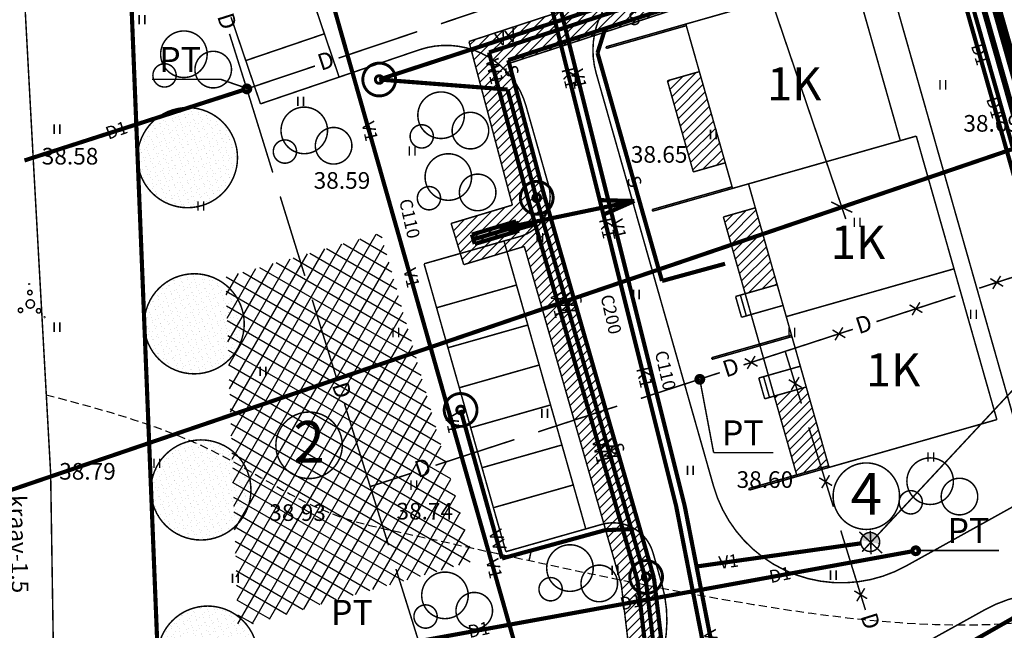
# Model space of a CAD drawing. Units: inches. Extents: x 545155 to 545555, y 6582617 to 6582907.
# Drawn here: x 545237 to 545296, y 6582757 to 6582793 of the extents above; entities that cross this region are included whole.
import ezdxf

# ---------------------------------------------------------------- set-up
doc = ezdxf.new("R2010")
doc.units = ezdxf.units.IN
doc.header["$MEASUREMENT"] = 0
for name, pattern in [('DASHED', [0.75, 0.5, -0.25]), ('ehituskeeluala', [4.4, 2, -1, 0.4, -1]), ('HIDDEN', [0.375, 0.25, -0.125]), ('kriipskakspunkt', [9.5, 3, -1.5, 1, -1.5, 1, -1.5])]:
    doc.linetypes.add(name, pattern=pattern)
for name, color, linetype in [('12', 7, 'Continuous'), ('CR_mp_kaabel', 7, 'Continuous'), ('CR_side', 7, 'Continuous'), ('CR_valgustus', 7, 'Continuous'), ('drenaaz', 7, 'Continuous'), ('ehkeelupiir', 7, 'Continuous'), ('eksplikatsioon', 7, 'Continuous'), ('elkaitse', 7, 'Continuous'), ('elservituut', 7, 'Continuous'), ('HALJASTUS', 7, 'Continuous'), ('horisontaal', 7, 'Continuous'), ('KANAL', 7, 'Continuous'), ('kanaltekst', 7, 'Continuous'), ('kinnistu', 7, 'Continuous'), ('KORGUSED', 7, 'Continuous'), ('kraavikaitse', 7, 'Continuous'), ('mootketid', 7, 'Continuous'), ('piir', 7, 'Continuous'), ('PLANALA', 7, 'Continuous'), ('puud', 7, 'Continuous'), ('taited', 7, 'Continuous'), ('teekaitse', 7, 'Continuous'), ('tekstid', 7, 'Continuous'), ('uushoone', 7, 'Continuous'), ('uustee', 7, 'Continuous'), ('VESI', 7, 'Continuous'), ('VK_V1', 7, 'Continuous')]:
    doc.layers.add(name, color=color, linetype=linetype)
doc.styles.add('GENERATED_STYLE_1', font='ARIAL.TTF')
doc.styles.add('GENERATED_STYLE_3', font='ARIAL.TTF')
doc.styles.get("Standard").update_dxf_attribs({"font": 'txt', "bigfont": 'BIGFONT.SHX'})
doc.linetypes.add('ELEKTER_W4', pattern='A,0,[2,kanalvesiellopp1.Shx,S=0.039683,R=0,X=0,Y=0],-8.4,0', length=8.4)
doc.linetypes.add('MADALPINGE', pattern='A,0,[4,kanalvesiellopp1.Shx,S=0.055556,R=0,X=0,Y=0],-9.2,0', length=9.2)
doc.dimstyles.new('Dimstyle_0', dxfattribs={"dimtxt": 1, "dimasz": 0.95, "dimexe": 0.18, "dimexo": 0, "dimgap": 0.09, "dimtad": 1, "dimdec": 1, "dimzin": 0, "dimdsep": 46, "dimtxsty": 'GENERATED_STYLE_1', "dimblk": 'ARROWHEAD_6', "dimblk1": 'ARROWHEAD_6', "dimblk2": 'ARROWHEAD_6', "dimcen": 0.09, "dimclrd": 7, "dimclre": 7, "dimclrt": 7, "dimadec": 0, "dimazin": 0, "dimtfac": 1, "dimtdec": 4, "dimtmove": 0, "dimatfit": 3, "dimfxl": 0, "dimtolj": 1, "dimtzin": 0, "dimarcsym": 0})
pattern_1 = [(45, (0, 0), (-0.282842712475, 0.282842712475), [])]
pattern_2 = [(45, (0, 0.9), (-0.28637824638, 0.28637824638), [0, -0.27, 0, -0.405]), (110, (0.9, 0.9), (0.380575511418, 0.138518158047), [0, -0.198, 0, -0.342])]

# ---------------------------------------------------------------- blocks, each defined once
blk = doc.blocks.new('*D29', base_point=(544728.689, 6575667.953))
at = {"layer": 'mootketid', "color": 7, "linetype": 'Continuous', "const_width": 0.09}
for points in [[(545267.043, 6582839.708), (545267.284, 6582838.998)], [(545266.397, 6582838.696), (545268.172, 6582839.3)], [(545267.919, 6582838.686), (545266.65, 6582839.31)], [(545267.284, 6582838.998), (545286.604, 6582782.194)], [(545285.716, 6582781.892), (545287.491, 6582782.495)], [(545285.97, 6582782.506), (545287.238, 6582781.881)], [(545286.604, 6582782.194), (545286.845, 6582781.484)]]:
    blk.add_lwpolyline(points, dxfattribs=at)
at = {"layer": 'mootketid', "color": 7, "insert": (545277.652, 6582812.242), "char_height": 1, "attachment_point": 1, "rotation": 288.78363}
blk.add_mtext('\\A1;{\\fArial Baltic|b0|i0|c186|p34;60,0}', dxfattribs=at)
blk = doc.blocks.new('ARROWHEAD_6')
at = {"color": 0, "linetype": 'Continuous'}
for p, q in [((0, 0), (-1, 0)), ((-0.5, -0.5), (0.5, 0.5))]:
    blk.add_line(p, q, dxfattribs=at)
blk = doc.blocks.new('*D36', base_point=(544728.689, 6575667.953))
at = {"layer": 'mootketid', "color": 7, "linetype": 'Continuous', "const_width": 0.09}
for points in [[(545391.389, 6582871.041), (545390.019, 6582872.32)], [(545390.728, 6582870.974), (545390.68, 6582872.387)], [(545288.345, 6582762.033), (545390.704, 6582871.68)], [(545390.704, 6582871.68), (545391.216, 6582872.229)], [(545289.03, 6582761.393), (545287.66, 6582762.672)], [(545288.321, 6582762.739), (545288.369, 6582761.326)], [(545287.833, 6582761.484), (545288.345, 6582762.033)]]:
    blk.add_lwpolyline(points, dxfattribs=at)
at = {"layer": 'mootketid', "color": 7, "insert": (545337.481, 6582816.426), "char_height": 1, "attachment_point": 1, "rotation": 46.96899}
blk.add_mtext('\\A1;{\\fArial Baltic|b0|i0|c186|p34;150,0}', dxfattribs=at)

msp = doc.modelspace()

# ---------------------------------------------------------------- hatches: boundary and pattern name
at = {"layer": 'CR_mp_kaabel'}
msp.add_hatch(color=220, dxfattribs=at).paths.add_polyline_path([(545264.338, 6582780.548), (545267, 6582781.345), (545267.173, 6582780.778), (545264.511, 6582779.982)], flags=0)
at = {"layer": 'elservituut'}
h = msp.add_hatch(dxfattribs=at)
h.set_pattern_fill('common_brick', color=30, style=0, pattern_type=2)
h.set_pattern_definition(pattern_1)
h.paths.add_polyline_path([(545273.831, 6582797.028), (545278.332, 6582798.553), (545279.178, 6582796.055), (545276.935, 6582795.317), (545277.203, 6582794.307), (545266.58, 6582790.843), (545268.668, 6582782.989), (545266.775, 6582782.321), (545264.161, 6582792.158), (545274.355, 6582795.482)], flags=0)
h = msp.add_hatch(dxfattribs=at)
h.set_pattern_fill('common_brick', color=30, style=0, pattern_type=2)
h.set_pattern_definition(pattern_1)
h.paths.add_polyline_path([(545268.668, 6582782.989), (545275.296, 6582759.904), (545277.033, 6582745.336), (545274.968, 6582745.763), (545273.329, 6582759.507), (545267.493, 6582779.831), (545263.845, 6582778.738), (545263.088, 6582781.217), (545266.775, 6582782.321)], flags=0)
at = {"layer": 'taited'}
h = msp.add_hatch(dxfattribs=at)
h.set_pattern_fill('1-teekate__vesi', color=101, style=0, pattern_type=2)
h.set_pattern_definition(pattern_2)
h.paths.add_polyline_path([(545248.211, 6582788.015, 1), (545246.226, 6582782.33, 1)], flags=0)
h = msp.add_hatch(dxfattribs=at)
h.set_pattern_fill('1-teekate__vesi', color=101, style=0, pattern_type=2)
h.set_pattern_definition(pattern_2)
h.paths.add_polyline_path([(545248.615, 6582778.023, 1), (545246.63, 6582772.339, 1)], flags=0)
h = msp.add_hatch(dxfattribs=at)
h.set_pattern_fill('1-teekate__vesi', color=101, style=0, pattern_type=2)
h.set_pattern_definition(pattern_2)
h.paths.add_polyline_path([(545249.019, 6582768.031, 1), (545247.034, 6582762.347, 1)], flags=0)
h = msp.add_hatch(dxfattribs=at)
h.set_pattern_fill('1-teekate__vesi', color=101, style=0, pattern_type=2)
h.set_pattern_definition(pattern_2)
h.paths.add_polyline_path([(545249.423, 6582758.039, 1), (545247.438, 6582752.355, 1)], flags=0)
at = {"layer": 'uushoone'}
h = msp.add_hatch(dxfattribs=at)
h.set_pattern_fill('common_brick', color=252, style=0, pattern_type=2)
h.set_pattern_definition(pattern_1)
h.paths.add_polyline_path([(545276.107, 6582789.797), (545278.03, 6582790.344), (545279.59, 6582784.862), (545277.666, 6582784.314)], flags=0)
h = msp.add_hatch(dxfattribs=at)
h.set_pattern_fill('common_brick', color=252, style=0, pattern_type=2)
h.set_pattern_definition(pattern_1)
h.paths.add_polyline_path([(545279.476, 6582781.606), (545281.4, 6582782.154), (545282.713, 6582777.537), (545280.79, 6582776.99)], flags=0)
h = msp.add_hatch(dxfattribs=at)
h.set_pattern_fill('common_brick', color=252, style=0, pattern_type=2)
h.set_pattern_definition(pattern_1)
h.paths.add_polyline_path([(545282.541, 6582770.834), (545284.464, 6582771.381), (545285.812, 6582766.643), (545283.888, 6582766.096)], flags=0)
at = {"layer": 'uustee'}
h = msp.add_hatch(dxfattribs=at)
h.set_pattern_fill('concrete_block', color=43, style=0, pattern_type=2)
h.set_pattern_definition([(60, (0, 0), (-0.64951905284, 0.375), []), (150, (0, 0), (0.375, 0.64951905284), [])])
h.paths.add_polyline_path([(545249.513, 6582777.991), (545250.263, 6582756.891), (545264.461, 6582760.929), (545258.852, 6582780.647)], flags=0)
at = {"layer": 'VK_V1'}
for points in [[(545287.757, 6582762.176), (545288.788, 6582761.96), (545288.792, 6582761.966), (545288.796, 6582761.972), (545288.8, 6582761.977), (545288.804, 6582761.983), (545288.809, 6582761.989), (545288.813, 6582761.994), (545288.817, 6582762), (545288.821, 6582762.006), (545288.825, 6582762.011), (545288.829, 6582762.017), (545288.833, 6582762.023), (545288.837, 6582762.028), (545288.842, 6582762.034), (545288.846, 6582762.04), (545288.85, 6582762.045), (545288.854, 6582762.051), (545288.858, 6582762.057), (545288.862, 6582762.062), (545288.866, 6582762.068), (545288.87, 6582762.074), (545288.875, 6582762.079), (545288.879, 6582762.085), (545288.881, 6582762.088), (545288.883, 6582762.091), (545288.885, 6582762.094), (545288.887, 6582762.097, 0.336506), (545288.434, 6582762.618, 0.414214)], [(545287.757, 6582762.176), (545288.788, 6582761.96), (545288.792, 6582761.966), (545288.796, 6582761.972), (545288.8, 6582761.977), (545288.804, 6582761.983), (545288.809, 6582761.989), (545288.813, 6582761.994), (545288.817, 6582762), (545288.821, 6582762.006), (545288.825, 6582762.011), (545288.829, 6582762.017), (545288.833, 6582762.023), (545288.837, 6582762.028), (545288.842, 6582762.034), (545288.846, 6582762.04), (545288.85, 6582762.045), (545288.854, 6582762.051), (545288.858, 6582762.057), (545288.862, 6582762.062), (545288.866, 6582762.068), (545288.87, 6582762.074), (545288.875, 6582762.079), (545288.879, 6582762.085), (545288.881, 6582762.088), (545288.883, 6582762.091), (545288.885, 6582762.094), (545288.887, 6582762.097, 0.336506), (545288.434, 6582762.618, 0.414214)], [(545288.887, 6582762.097), (545288.883, 6582762.091), (545288.879, 6582762.085), (545288.875, 6582762.079), (545288.87, 6582762.074), (545288.866, 6582762.068), (545288.862, 6582762.062), (545288.858, 6582762.057), (545288.854, 6582762.051), (545288.85, 6582762.045), (545288.846, 6582762.04), (545288.842, 6582762.034), (545288.837, 6582762.028), (545288.833, 6582762.023), (545288.829, 6582762.017), (545288.825, 6582762.011), (545288.821, 6582762.006), (545288.817, 6582762), (545288.813, 6582761.994), (545288.809, 6582761.989), (545288.804, 6582761.983), (545288.8, 6582761.977), (545288.796, 6582761.972), (545288.794, 6582761.969), (545288.792, 6582761.966), (545288.79, 6582761.963), (545288.788, 6582761.96), (545288.876, 6582761.942, 0.068201)]]:
    msp.add_hatch(color=230, dxfattribs=at).paths.add_polyline_path(points, flags=0)

# ---------------------------------------------------------------- linework, layer by layer
at = {"layer": '12', "color": 4, "linetype": 'Continuous', "const_width": 0.09}
for points in [[(545237.929, 6582785.137), (545237.202, 6582798.563)], [(545238.979, 6582766.187), (545237.929, 6582785.137)], [(545239.308, 6582744.932), (545238.979, 6582766.187)]]:
    msp.add_lwpolyline(points, dxfattribs=at)
at = {"layer": 'CR_mp_kaabel', "color": 220, "linetype": 'HIDDEN', "const_width": 0.25}
for points in [[(545265.37, 6582791.501), (545275.994, 6582794.964)], [(545267.704, 6582782.722), (545265.37, 6582791.501)], [(545274.312, 6582759.705), (545267.704, 6582782.722)], [(545276.001, 6582745.55), (545274.312, 6582759.705)]]:
    msp.add_lwpolyline(points, dxfattribs=at)
at = {"layer": 'CR_mp_kaabel', "color": 220, "linetype": 'Continuous', "const_width": 0.25}
for points in [[(545266.005, 6582780.878), (545274.118, 6582782.566)], [(545274.118, 6582782.566), (545271.974, 6582782.619)], [(545274.118, 6582782.566), (545272.194, 6582781.718)], [(545267.173, 6582780.778), (545267, 6582781.345)], [(545264.511, 6582779.982), (545264.338, 6582780.548)]]:
    msp.add_lwpolyline(points, dxfattribs=at)
at = {"layer": 'CR_mp_kaabel', "color": 220, "linetype": 'ELEKTER_W4', "const_width": 0.25}
for points in [[(545264.338, 6582780.548), (545267, 6582781.345)], [(545264.425, 6582780.258), (545267.087, 6582781.054)], [(545264.511, 6582779.982), (545267.173, 6582780.778)]]:
    msp.add_lwpolyline(points, dxfattribs=at)
at = {"layer": 'CR_mp_kaabel', "color": 220, "linetype": 'MADALPINGE', "const_width": 0.25}
msp.add_lwpolyline([(545266.573, 6582780.728), (545268.147, 6582781.179)], dxfattribs=at)
at = {"layer": 'CR_side', "color": 74, "linetype": 'HIDDEN', "const_width": 0.25}
for points in [[(545266.528, 6582791.037), (545278.719, 6582795.011)], [(545272.331, 6582792.847), (545271.9, 6582791.468)], [(545268.668, 6582782.989), (545266.528, 6582791.037)], [(545271.9, 6582791.468), (545275.783, 6582777.757)], [(545275.296, 6582759.904), (545268.668, 6582782.989)], [(545275.783, 6582777.757), (545279.579, 6582778.792)], [(545277.033, 6582745.336), (545275.296, 6582759.904)]]:
    msp.add_lwpolyline(points, dxfattribs=at)
at = {"layer": 'CR_valgustus', "color": 13, "linetype": 'HIDDEN', "const_width": 0.25}
for points in [[(545258.759, 6582789.871), (545274.275, 6582794.93)], [(545266.481, 6582789.27), (545258.759, 6582789.871)], [(545268.186, 6582782.855), (545266.481, 6582789.27)], [(545274.804, 6582759.804), (545268.186, 6582782.855)], [(545263.659, 6582770), (545266.152, 6582761.068)], [(545266.152, 6582761.068), (545272.353, 6582762.769)], [(545272.353, 6582762.769), (545273.873, 6582762.83)], [(545276.517, 6582745.443), (545274.804, 6582759.804)], [(545284.038, 6582750.153), (545297.777, 6582757.971)]]:
    msp.add_lwpolyline(points, dxfattribs=at)
at = {"layer": 'CR_valgustus', "color": 12, "linetype": 'Continuous', "const_width": 0.175}
for points in [[(545257.771, 6582789.871, 1), (545259.747, 6582789.871, 1)], [(545258.527, 6582789.871, 1), (545258.991, 6582789.871, 1)], [(545267.254, 6582782.759, 1), (545269.229, 6582782.759, 1)], [(545268.009, 6582782.759, 1), (545268.474, 6582782.759, 1)], [(545262.671, 6582770, 1), (545264.647, 6582770, 1)], [(545263.426, 6582770, 1), (545263.891, 6582770, 1)], [(545273.839, 6582759.954, 1), (545275.815, 6582759.954, 1)], [(545274.595, 6582759.954, 1), (545275.059, 6582759.954, 1)]]:
    msp.add_lwpolyline(points, format="xyb", close=True, dxfattribs=at)
at = {"layer": 'drenaaz', "color": 3, "linetype": 'Continuous', "const_width": 0.09}
for points in [[(545262.473, 6582793.227), (545267.213, 6582794.816)], [(545250.782, 6582789.328), (545249.746, 6582792.613)], [(545256.31, 6582791.16), (545261.05, 6582792.75)], [(545250.788, 6582789.308), (545254.888, 6582790.683)], [(545252.352, 6582784.274), (545250.788, 6582789.308)], [(545254.28, 6582778.066), (545252.797, 6582782.841)], [(545294.875, 6582777.324), (545299.629, 6582778.871)], [(545288.694, 6582775.313), (545293.448, 6582776.86)], [(545256.207, 6582771.859), (545254.724, 6582776.634)], [(545283.197, 6582773.524), (545287.267, 6582774.849)], [(545280.69, 6582772.708), (545283.197, 6582773.524)], [(545283.197, 6582773.524), (545284.172, 6582770.384)], [(545274.51, 6582770.696), (545279.264, 6582772.244)], [(545258.216, 6582765.391), (545256.652, 6582770.426)], [(545268.329, 6582768.684), (545273.083, 6582770.232)], [(545284.617, 6582768.952), (545286.1, 6582764.177)], [(545262.148, 6582766.672), (545266.903, 6582768.219)], [(545258.216, 6582765.391), (545260.722, 6582766.207)], [(545259.32, 6582761.866), (545258.216, 6582765.391)], [(545286.545, 6582762.744), (545288.029, 6582757.97)], [(545261.263, 6582755.663), (545259.768, 6582760.435)]]:
    msp.add_lwpolyline(points, dxfattribs=at)
at = {"layer": 'ehkeelupiir', "color": 7, "linetype": 'ehituskeeluala', "const_width": 0.09}
for points in [[(545281.477, 6582823.915), (545298.256, 6582764.93)], [(545248.043, 6582690.531), (545243.176, 6582810.888)]]:
    msp.add_lwpolyline(points, dxfattribs=at)
at = {"layer": 'eksplikatsioon', "color": 7, "linetype": 'Continuous', "const_width": 0.09}
for points in [[(545252.537, 6582767.874, 1), (545256.537, 6582767.874, 1)], [(545286.082, 6582764.814, 1), (545290.082, 6582764.814, 1)]]:
    msp.add_lwpolyline(points, format="xyb", close=True, dxfattribs=at)
at = {"layer": 'elkaitse', "color": 30, "linetype": 'ehituskeeluala', "const_width": 0.09}
for points in [[(545264.161, 6582792.158), (545274.355, 6582795.482)], [(545266.58, 6582790.843), (545277.203, 6582794.307)], [(545266.775, 6582782.321), (545264.161, 6582792.158)], [(545268.668, 6582782.989), (545266.58, 6582790.843)], [(545275.296, 6582759.904), (545268.668, 6582782.989)], [(545263.088, 6582781.217), (545266.775, 6582782.321)], [(545263.845, 6582778.738), (545263.088, 6582781.217)], [(545263.845, 6582778.738), (545267.493, 6582779.831)], [(545273.329, 6582759.507), (545267.493, 6582779.831)], [(545277.033, 6582745.336), (545275.296, 6582759.904)], [(545274.968, 6582745.763), (545273.329, 6582759.507)]]:
    msp.add_lwpolyline(points, dxfattribs=at)
at = {"layer": 'elservituut', "color": 17}
msp.add_point((545288.317, 6582762.059), dxfattribs=at)
at = {"layer": 'HALJASTUS', "color": 3, "linetype": 'Continuous', "const_width": 0.09}
for points in [[(545244.31, 6582793.759), (545244.31, 6582793.188)], [(545244.651, 6582793.759), (545244.651, 6582793.188)], [(545270.222, 6582790.112), (545270.222, 6582789.542)], [(545270.563, 6582790.112), (545270.563, 6582789.542)], [(545292.521, 6582789.84), (545292.521, 6582789.269)], [(545292.862, 6582789.84), (545292.862, 6582789.269)], [(545253.86, 6582788.841), (545253.86, 6582788.27)], [(545254.202, 6582788.841), (545254.202, 6582788.27)], [(545239.19, 6582787.169), (545239.19, 6582786.598)], [(545239.531, 6582787.169), (545239.531, 6582786.598)], [(545278.702, 6582786.85), (545278.702, 6582786.279)], [(545279.043, 6582786.85), (545279.043, 6582786.279)], [(545260.572, 6582785.858), (545260.572, 6582785.287)], [(545260.913, 6582785.858), (545260.913, 6582785.287)], [(545247.854, 6582782.546), (545247.854, 6582781.975)], [(545248.196, 6582782.546), (545248.196, 6582781.975)], [(545287.36, 6582781.568), (545287.36, 6582780.997)], [(545287.701, 6582781.568), (545287.701, 6582780.997)], [(545268.252, 6582780.645), (545268.252, 6582780.074)], [(545268.593, 6582780.645), (545268.593, 6582780.074)], [(545274.062, 6582777.228), (545274.062, 6582776.657)], [(545274.403, 6582777.228), (545274.403, 6582776.657)], [(545294.366, 6582776.038), (545294.366, 6582775.467)], [(545294.708, 6582776.038), (545294.708, 6582775.467)], [(545239.19, 6582775.268), (545239.19, 6582774.697)], [(545239.531, 6582775.268), (545239.531, 6582774.697)], [(545259.587, 6582774.94), (545259.587, 6582774.37)], [(545259.929, 6582774.94), (545259.929, 6582774.37)], [(545283.43, 6582774.944), (545283.43, 6582774.373)], [(545283.771, 6582774.944), (545283.771, 6582774.373)], [(545251.596, 6582772.612), (545251.596, 6582772.041)], [(545251.937, 6582772.612), (545251.937, 6582772.041)], [(545268.55, 6582770.086), (545268.55, 6582769.516)], [(545268.891, 6582770.086), (545268.891, 6582769.516)], [(545291.791, 6582767.457), (545291.791, 6582766.886)], [(545292.133, 6582767.457), (545292.133, 6582766.886)], [(545245.198, 6582767.072), (545245.198, 6582766.501)], [(545245.539, 6582767.072), (545245.539, 6582766.501)], [(545277.316, 6582766.655), (545277.316, 6582766.084)], [(545277.657, 6582766.655), (545277.657, 6582766.084)], [(545260.673, 6582765.759), (545260.673, 6582765.188)], [(545261.014, 6582765.759), (545261.014, 6582765.188)], [(545272.783, 6582760.644), (545272.783, 6582760.073)], [(545273.125, 6582760.644), (545273.125, 6582760.073)], [(545285.924, 6582760.349), (545285.924, 6582759.778)], [(545286.266, 6582760.349), (545286.266, 6582759.778)], [(545249.924, 6582760.154), (545249.924, 6582759.584)], [(545250.265, 6582760.154), (545250.265, 6582759.584)]]:
    msp.add_lwpolyline(points, dxfattribs=at)
at = {"layer": 'horisontaal', "color": 34, "linetype": 'Continuous', "const_width": 0.09}
msp.add_lwpolyline([(545267.934, 6582761.653), (545267.781, 6582760.948)], dxfattribs=at)
at = {"layer": 'horisontaal', "color": 34, "linetype": 'DASHED'}
msp.add_open_spline([(545238.717, 6582770.916), (545242.252, 6582769.974), (545245.788, 6582769.033), (545249.029, 6582767.387), (545251.404, 6582766.182), (545253.621, 6582764.598), (545256.104, 6582763.686), (545257.415, 6582763.204), (545258.799, 6582762.909), (545260.179, 6582762.61), (545267.702, 6582760.983), (545275.084, 6582759.25), (545282.706, 6582758.079), (545288.297, 6582757.22), (545294.019, 6582756.664), (545299.552, 6582757.456), (545302.93, 6582757.94), (545306.238, 6582758.927), (545309.547, 6582759.914)], degree=3, knots=[0, 0, 0, 0, 1, 1, 1, 2, 2, 2, 3, 3, 3, 4, 4, 4, 5, 5, 5, 6, 6, 6, 6], dxfattribs=at)
at = {"layer": 'KANAL', "color": 212, "linetype": 'HIDDEN', "const_width": 0.25}
for points in [[(545292.657, 6582799.233), (545332.168, 6582660.33)], [(545250.598, 6582789.247), (545237.404, 6582785.004)], [(545290.858, 6582761.501), (545261.326, 6582756.126)]]:
    msp.add_lwpolyline(points, dxfattribs=at)
at = {"layer": 'KANAL', "color": 32, "linetype": 'HIDDEN', "const_width": 0.25}
for points in [[(545276.631, 6582764.228), (545268.125, 6582798.246)], [(545281.577, 6582738.992), (545276.631, 6582764.228)]]:
    msp.add_lwpolyline(points, dxfattribs=at)
at = {"layer": 'KANAL', "color": 212, "linetype": 'Continuous', "const_width": 0.25}
for points in [[(545250.588, 6582789.308, 1), (545250.988, 6582789.308, 1)], [(545277.857, 6582771.842, 1), (545278.257, 6582771.842, 1)], [(545290.856, 6582761.531, 1), (545291.256, 6582761.531, 1)]]:
    msp.add_lwpolyline(points, format="xyb", close=True, dxfattribs=at)
at = {"layer": 'KANAL', "color": 1, "linetype": 'Continuous', "const_width": 0.09}
for points in [[(545295.697, 6582777.282), (545296.163, 6582778.053)], [(545295.544, 6582777.901), (545296.316, 6582777.434)], [(545290.685, 6582776.319), (545291.457, 6582775.853)], [(545290.838, 6582775.7), (545291.304, 6582776.472)], [(545286.047, 6582774.81), (545286.818, 6582774.344)], [(545286.199, 6582774.191), (545286.666, 6582774.963)], [(545280.763, 6582773.09), (545281.535, 6582772.624)], [(545280.916, 6582772.471), (545281.382, 6582773.243)], [(545283.413, 6582771.82), (545284.184, 6582771.353)], [(545283.565, 6582771.201), (545284.032, 6582771.972)], [(545285.245, 6582765.92), (545286.017, 6582765.454)], [(545285.398, 6582765.301), (545285.864, 6582766.073)], [(545287.359, 6582759.118), (545288.13, 6582758.652)], [(545287.511, 6582758.499), (545287.978, 6582759.271)]]:
    msp.add_lwpolyline(points, dxfattribs=at)
at = {"layer": 'kanaltekst', "color": 200, "linetype": 'Continuous', "const_width": 0.09}
for points in [[(545245.089, 6582789.879), (545249.228, 6582789.879)], [(545249.228, 6582789.879), (545250.787, 6582789.341)], [(545278.057, 6582771.842), (545278.89, 6582767.428)], [(545278.89, 6582767.428), (545282.477, 6582767.428)], [(545291.094, 6582761.55), (545296.059, 6582761.55)]]:
    msp.add_lwpolyline(points, dxfattribs=at)
at = {"layer": 'kinnistu', "color": 14, "linetype": 'Continuous', "const_width": 0.25}
msp.add_lwpolyline([(545280.811, 6582842.337), (545333.823, 6582655.976)], dxfattribs=at)
at = {"layer": 'kraavikaitse', "color": 90, "linetype": 'ehituskeeluala', "const_width": 0.25}
msp.add_lwpolyline([(545248.043, 6582690.531), (545242.574, 6582825.777)], dxfattribs=at)
at = {"layer": 'mootketid', "color": 17}
msp.add_point((545263.21, 6582774.237), dxfattribs=at)
at = {"layer": 'piir', "color": 10, "linetype": 'Continuous', "const_width": 0.35}
msp.add_lwpolyline([(545281.38, 6582842.53), (545334.4, 6582656.14)], dxfattribs=at)
at = {"layer": 'PLANALA', "color": 8, "linetype": 'kriipskakspunkt', "const_width": 0.6}
msp.add_lwpolyline([(545281.653, 6582844.313), (545335.281, 6582655.786)], dxfattribs=at)
at = {"layer": 'puud', "color": 104, "linetype": 'Continuous', "const_width": 0.09}
for points in [[(545245.601, 6582791.392, 1), (545248.401, 6582791.392, 1)], [(545247.666, 6582790.467, 1), (545249.866, 6582790.467, 1)], [(545245.135, 6582790.12, 1), (545246.535, 6582790.12, 1)], [(545261.083, 6582787.724, 1), (545263.883, 6582787.724, 1)], [(545244.208, 6582785.173, 1), (545250.229, 6582785.173, 1)], [(545252.847, 6582786.812, 1), (545255.647, 6582786.812, 1)], [(545263.149, 6582786.799, 1), (545265.349, 6582786.799, 1)], [(545254.913, 6582785.887, 1), (545257.113, 6582785.887, 1)], [(545260.618, 6582786.452, 1), (545262.018, 6582786.452, 1)], [(545252.382, 6582785.54, 1), (545253.782, 6582785.54, 1)], [(545261.519, 6582784.007, 1), (545264.319, 6582784.007, 1)], [(545263.584, 6582783.082, 1), (545265.784, 6582783.082, 1)], [(545261.053, 6582782.735, 1), (545262.453, 6582782.735, 1)], [(545244.612, 6582775.181, 1), (545250.633, 6582775.181, 1)], [(545245.016, 6582765.189, 1), (545251.037, 6582765.189, 1)], [(545290.523, 6582765.717, 1), (545293.323, 6582765.717, 1)], [(545292.588, 6582764.792, 1), (545294.788, 6582764.792, 1)], [(545290.057, 6582764.446, 1), (545291.457, 6582764.446, 1)], [(545268.841, 6582760.492, 1), (545271.641, 6582760.492, 1)], [(545261.315, 6582758.85, 1), (545264.115, 6582758.85, 1)], [(545270.907, 6582759.567, 1), (545273.107, 6582759.567, 1)], [(545268.376, 6582759.22, 1), (545269.776, 6582759.22, 1)], [(545263.38, 6582757.925, 1), (545265.58, 6582757.925, 1)], [(545245.42, 6582755.197, 1), (545251.441, 6582755.197, 1)], [(545260.849, 6582757.578, 1), (545262.249, 6582757.578, 1)]]:
    msp.add_lwpolyline(points, format="xyb", close=True, dxfattribs=at)
at = {"layer": 'puud', "color": 3, "linetype": 'Continuous', "const_width": 0.09}
for points in [[(545237.668, 6582777.572, 1), (545237.713, 6582777.572, 1)], [(545237.598, 6582777.059, 1), (545237.863, 6582777.059, 1)], [(545237.505, 6582776.374, 1), (545238.005, 6582776.374, 1)], [(545237.032, 6582775.993, 1), (545237.297, 6582775.993, 1)], [(545238.125, 6582775.961, 1), (545238.389, 6582775.961, 1)], [(545238.589, 6582775.579, 1), (545238.633, 6582775.579, 1)]]:
    msp.add_lwpolyline(points, format="xyb", close=True, dxfattribs=at)
at = {"layer": 'teekaitse', "color": 150, "linetype": 'ehituskeeluala', "const_width": 0.25}
msp.add_lwpolyline([(545235.787, 6582764.91), (545297.49, 6582785.896)], dxfattribs=at)
at = {"layer": 'uushoone', "color": 7, "linetype": 'Continuous', "const_width": 0.09}
for points in [[(545272.407, 6582791.837), (545287.316, 6582796.078)], [(545287.316, 6582796.078), (545290.127, 6582786.196)], [(545272.435, 6582791.74), (545277.244, 6582793.109)], [(545277.217, 6582793.205), (545280.028, 6582783.323)], [(545272.407, 6582791.837), (545272.435, 6582791.74)], [(545276.107, 6582789.797), (545278.03, 6582790.344)], [(545276.107, 6582789.797), (545277.666, 6582784.314)], [(545275.218, 6582781.955), (545291.089, 6582786.469)], [(545291.089, 6582786.469), (545295.939, 6582769.42)], [(545277.666, 6582784.314), (545279.59, 6582784.862)], [(545275.191, 6582782.051), (545280, 6582783.419)], [(545280.99, 6582783.596), (545285.839, 6582766.547)], [(545279.476, 6582781.606), (545281.4, 6582782.154)], [(545275.191, 6582782.051), (545275.218, 6582781.955)], [(545279.476, 6582781.606), (545283.916, 6582765.999)], [(545283.26, 6582775.613), (545293.36, 6582778.486)], [(545280.212, 6582776.825), (545282.713, 6582777.537)], [(545280.212, 6582776.825), (545280.568, 6582775.575)], [(545280.501, 6582776.907), (545280.857, 6582775.657)], [(545280.568, 6582775.575), (545283.069, 6582776.286)], [(545278.766, 6582773.139), (545283.575, 6582774.507)], [(545278.793, 6582773.043), (545283.602, 6582774.411)], [(545278.766, 6582773.139), (545278.793, 6582773.043)], [(545281.608, 6582771.92), (545284.109, 6582772.631)], [(545281.608, 6582771.92), (545281.964, 6582770.67)], [(545281.896, 6582772.002), (545282.252, 6582770.752)], [(545281.964, 6582770.67), (545284.464, 6582771.381)], [(545281.03, 6582765.179), (545295.939, 6582769.42)], [(545281.003, 6582765.275), (545285.812, 6582766.643)], [(545281.003, 6582765.275), (545281.03, 6582765.179)]]:
    msp.add_lwpolyline(points, dxfattribs=at)
at = {"layer": 'uustee', "color": 42, "linetype": 'Continuous', "const_width": 0.09}
for points in [[(545275.014, 6582796.367, 0.399441), (545271.815, 6582790.265)], [(545267.593, 6582788.294, 0.429142), (545261.174, 6582791.659)], [(545267.23, 6582780.431, 0.414214), (545268.951, 6582783.52)], [(545278.884, 6582765.415, 0.482995), (545290.457, 6582760.607)], [(545275.244, 6582761.398, 0.414214), (545272.155, 6582763.118)], [(545271.957, 6582750.352, 0.348622), (545275.773, 6582759.538)], [(545306.796, 6582753.181, 0.482995), (545295.223, 6582757.989)]]:
    msp.add_lwpolyline(points, format="xyb", dxfattribs=at)
for points in [[(545254.573, 6582795.224), (545256.344, 6582790.017)], [(545249.839, 6582793.614), (545251.61, 6582788.407)], [(545255.458, 6582792.62), (545250.724, 6582791.01)], [(545261.174, 6582791.659), (545251.61, 6582788.407)], [(545271.815, 6582790.265), (545278.884, 6582765.415)], [(545267.593, 6582788.294), (545268.951, 6582783.52)], [(545261.459, 6582778.79), (545267.23, 6582780.431)], [(545266.269, 6582780.158), (545271.193, 6582762.845)], [(545261.459, 6582778.79), (545266.384, 6582761.477)], [(545262.212, 6582776.145), (545267.021, 6582777.513)], [(545262.896, 6582773.74), (545267.705, 6582775.108)], [(545263.58, 6582771.335), (545268.389, 6582772.703)], [(545264.264, 6582768.931), (545269.073, 6582770.299)], [(545264.948, 6582766.526), (545269.757, 6582767.894)], [(545290.457, 6582760.607), (545302.746, 6582767.419)], [(545265.632, 6582764.122), (545270.441, 6582765.49)], [(545266.384, 6582761.477), (545272.155, 6582763.118)], [(545275.244, 6582761.398), (545275.773, 6582759.538)], [(545286.152, 6582752.961), (545295.223, 6582757.989)]]:
    msp.add_lwpolyline(points, dxfattribs=at)
at = {"layer": 'VESI', "color": 170, "linetype": 'HIDDEN', "const_width": 0.25}
for points in [[(545277.154, 6582764.196), (545268.722, 6582797.921)], [(545255.929, 6582794.575), (545267.615, 6582753.494)], [(545282.078, 6582739.07), (545277.154, 6582764.196)], [(545287.751, 6582761.979), (545277.861, 6582760.586)]]:
    msp.add_lwpolyline(points, dxfattribs=at)
at = {"layer": 'VK_V1', "color": 230, "linetype": 'Continuous', "const_width": 0.09}
msp.add_lwpolyline([(545287.745, 6582762.059, 1), (545288.888, 6582762.059, 1)], format="xyb", close=True, dxfattribs=at)
msp.add_lwpolyline([(545287.745, 6582762.059, 1), (545288.888, 6582762.059, 1)], format="xyb", close=True, dxfattribs=at)

# ---------------------------------------------------------------- texts
at = {"layer": '12', "color": 4, "insert": (545236.488, 6582764.866), "char_height": 1, "attachment_point": 7, "rotation": 271.56635, "style": 'GENERATED_STYLE_3'}
msp.add_mtext('\\A1;{\\fArial|b0|i0|c0|p34;kraav-1.5}', dxfattribs=at)
at = {"layer": 'CR_mp_kaabel', "color": 220, "char_height": 0.8, "attachment_point": 5, "rotation": 282.89599, "style": 'GENERATED_STYLE_3'}
for insert in [(545265.717, 6582790.369), (545269.592, 6582776.305), (545272.117, 6582767.51)]:
    msp.add_mtext('\\A1;{\\fArial|b0|i0|c0|p34;W1}', dxfattribs=dict(at, insert=insert))
at = {"layer": 'CR_side', "color": 74, "char_height": 0.8, "attachment_point": 5, "style": 'GENERATED_STYLE_3'}
for insert, rotation in [((545274.102, 6582793.54), 17.97382), ((545266.732, 6582790.395), 288.8348), ((545274.123, 6582783.736), 288.8348), ((545270.542, 6582776.577), 288.8348), ((545273.095, 6582767.684), 288.8348)]:
    msp.add_mtext('\\A1;{\\fArial|b0|i0|c0|p34;S}', dxfattribs=dict(at, insert=insert, rotation=rotation))
at = {"layer": 'CR_valgustus', "color": 13, "char_height": 0.8, "attachment_point": 5, "style": 'GENERATED_STYLE_3'}
for insert, rotation in [((545266.394, 6582792.408), 18.05852), ((545270.081, 6582776.421), 285.69453), ((545272.596, 6582767.66), 285.69453), ((545265.888, 6582762.183), 285.69453)]:
    msp.add_mtext('\\A1;{\\fArial|b0|i0|c0|p34;VV}', dxfattribs=dict(at, insert=insert, rotation=rotation))
at = {"layer": 'drenaaz', "color": 3, "char_height": 1, "attachment_point": 4, "style": 'GENERATED_STYLE_3'}
for insert, rotation in [((545249.467, 6582793.829), 287.51495), ((545255.099, 6582790.86), 18.53838), ((545287.48, 6582775.024), 18.02546), ((545279.477, 6582772.419), 18.03265), ((545256.38, 6582771.644), 287.25246), ((545260.934, 6582766.383), 18.03265), ((545288.201, 6582757.755), 287.25811)]:
    msp.add_mtext('\\A1;{\\fArial|b0|i0|c0|p34;D}', dxfattribs=dict(at, insert=insert, rotation=rotation))
at = {"layer": 'eksplikatsioon', "color": 7, "char_height": 2.5, "attachment_point": 5, "style": 'GENERATED_STYLE_3'}
for s, insert in [('\\A1;{\\fArial|b0|i0|c0|p34;2}', (545254.537, 6582768.083)), ('\\A1;{\\fArial|b0|i0|c0|p34;4}', (545288.082, 6582764.957))]:
    msp.add_mtext(s, dxfattribs=dict(at, insert=insert))
at = {"layer": 'KANAL', "color": 212, "char_height": 0.768, "attachment_point": 7, "style": 'GENERATED_STYLE_1'}
for insert, rotation in [((545294.368, 6582791.9), 287.35109), ((545295.285, 6582788.702), 287.35109), ((545242.452, 6582786.249), 19.30537), ((545282.328, 6582759.581), 11.91566), ((545273.35, 6582757.947), 11.91566), ((545264.193, 6582756.28), 11.91566)]:
    msp.add_mtext('\\A1;{\\fArial Baltic|b0|i0|c186|p34;D1}', dxfattribs=dict(at, insert=insert, rotation=rotation))
at = {"layer": 'KANAL', "color": 32, "char_height": 0.768, "attachment_point": 7, "rotation": 282.85279, "style": 'GENERATED_STYLE_1'}
for s, insert in [('\\A1;{\\fArial Baltic|b0|i0|c186|p34;K1}', (545269.722, 6582790.5)), ('\\A1;{\\fArial Baltic|b0|i0|c186|p34;K1}', (545271.978, 6582781.464)), ('\\A1;{\\fArial Baltic|b0|i0|c186|p34;C200}', (545272.073, 6582776.842)), ('\\A1;{\\fArial Baltic|b0|i0|c186|p34;K1}', (545274.224, 6582772.493))]:
    msp.add_mtext(s, dxfattribs=dict(at, insert=insert))
at = {"layer": 'kanaltekst', "color": 222, "char_height": 1.5, "attachment_point": 7, "style": 'GENERATED_STYLE_1'}
for insert in [(545245.511, 6582790.324), (545279.385, 6582767.873), (545292.967, 6582761.996), (545255.853, 6582757.074)]:
    msp.add_mtext('\\A1;{\\fArial Baltic|b0|i0|c186|p34;PT}', dxfattribs=dict(at, insert=insert))
at = {"layer": 'KORGUSED', "color": 7, "char_height": 1, "attachment_point": 7, "style": 'GENERATED_STYLE_3'}
for s, insert in [('\\A1;{\\fArial|b0|i0|c0|p34;38.69}', (545293.923, 6582786.735)), ('\\A1;{\\fArial|b0|i0|c0|p34;38.58}', (545238.443, 6582784.759)), ('\\A1;{\\fArial|b0|i0|c0|p34;38.65}', (545273.905, 6582784.867)), ('\\A1;{\\fArial|b0|i0|c0|p34;38.59}', (545254.812, 6582783.301)), ('\\A1;{\\fArial|b0|i0|c0|p34;38.79}', (545239.493, 6582765.809)), ('\\A1;{\\fArial|b0|i0|c0|p34;38.60}', (545280.272, 6582765.313)), ('\\A1;{\\fArial|b0|i0|c0|p34;38.74}', (545259.796, 6582763.412)), ('\\A1;{\\fArial|b0|i0|c0|p34;38.93}', (545252.139, 6582763.327))]:
    msp.add_mtext(s, dxfattribs=dict(at, insert=insert))
at = {"layer": 'tekstid', "color": 7, "char_height": 2, "attachment_point": 5, "style": 'GENERATED_STYLE_3'}
for insert in [(545283.743, 6582789.61), (545287.58, 6582780.085), (545289.697, 6582772.413)]:
    msp.add_mtext('\\A1;{\\fArial|b0|i0|c0|p34;1K}', dxfattribs=dict(at, insert=insert))
at = {"layer": 'VESI', "color": 170, "char_height": 0.768, "attachment_point": 7, "style": 'GENERATED_STYLE_1'}
for s, insert, rotation in [('\\A1;{\\fArial Baltic|b0|i0|c186|p34;V1}', (545270.264, 6582790.393), 282.85279), ('\\A1;{\\fArial Baltic|b0|i0|c186|p34;V1}', (545257.694, 6582787.251), 282.69619), ('\\A1;{\\fArial Baltic|b0|i0|c186|p34;C110}', (545259.951, 6582782.6), 282.69619), ('\\A1;{\\fArial Baltic|b0|i0|c186|p34;V1}', (545272.65, 6582781.373), 282.85279), ('\\A1;{\\fArial Baltic|b0|i0|c186|p34;V1}', (545260.201, 6582778.438), 282.69619), ('\\A1;{\\fArial Baltic|b0|i0|c186|p34;C110}', (545275.344, 6582773.47), 282.85279), ('\\A1;{\\fArial Baltic|b0|i0|c186|p34;V1}', (545262.688, 6582769.695), 282.69619), ('\\A1;{\\fArial Baltic|b0|i0|c186|p34;V1}', (545265.175, 6582760.952), 282.69619), ('\\A1;{\\fArial Baltic|b0|i0|c186|p34;V1}', (545279.258, 6582760.43), 7.74965), ('\\A1;{\\fArial Baltic|b0|i0|c186|p34;V1}', (545278.263, 6582756.688), 282.17998)]:
    msp.add_mtext(s, dxfattribs=dict(at, insert=insert, rotation=rotation))

# ---------------------------------------------------------------- dimensions: what is measured, and where the dimension line sits
at = {"layer": 'mootketid', "color": 7, "linetype": 'Continuous'}
for base, p1, p2, angle, picture, middle in [((545390.704, 6582871.68), (545288.317, 6582762.059), (545390.676, 6582871.707), 46.96899, '*D36', (545339.013, 6582817.334)), ((545286.604, 6582782.194), (545243.89, 6582831.041), (545263.21, 6582774.237), 288.78363, '*D29', (545277.607, 6582810.821))]:
    dim = msp.add_linear_dim(base=base, p1=p1, p2=p2, angle=angle, dimstyle='Dimstyle_0', dxfattribs=at)
    dim.commit()
    dim.dimension.update_dxf_attribs({"geometry": picture, "text_midpoint": middle})

doc.saveas('drawing.dxf')
